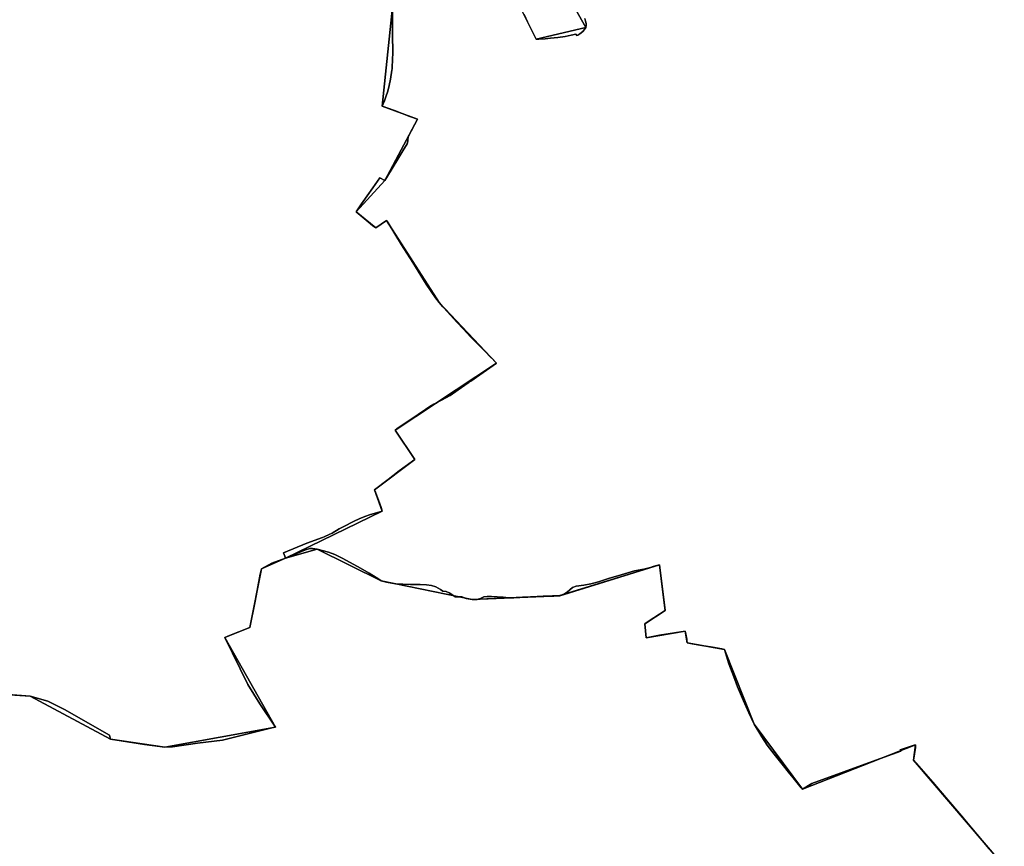
# Model space of a CAD drawing. Units: inches. Extents: x 48930 to 106139, y 57015 to 138762.
# Drawn here: x 70938 to 72536, y 63900 to 65242 of the extents above; entities that cross this region are included whole.
import ezdxf

# ---------------------------------------------------------------- set-up
doc = ezdxf.new("R2010")
doc.units = ezdxf.units.IN
doc.header["$MEASUREMENT"] = 0
for name, color, linetype, lineweight in [('LIMADM_COMM_CADASTRALES', 10, 'Continuous', 25), ('LIMADM_COMMUNES', 10, 'Continuous', 25), ('LIMADM_GEN_COMM_CADASTRALES', 10, 'Continuous', 25), ('LIMADM_GEN_COMMUNES', 10, 'Continuous', 25), ('LIMADM_GEN_SECTIONS', 10, 'Continuous', 25), ('LIMADM_SECTIONS', 10, 'Continuous', 25)]:
    doc.layers.add(name, color=color, linetype=linetype, lineweight=lineweight)

# ---------------------------------------------------------------- blocks, each defined once
blk = doc.blocks.new('limadmin_ACAD_1_FMEBLOCK107')
at = {"layer": 'LIMADM_GEN_COMM_CADASTRALES'}
for points in [[(2415.0595, -2224.295), (2563.9605, -2234.212), (2694.7985, -2304.047), (2782.5715, -2316.948), (2962.5065, -2284.207), (2879.9265, -2139.081), (2920.9515, -2122.599), (2939.4555, -2027.265), (2978.8545, -2010.366), (3135.3485, -1934.099), (3123.1255, -1899.415), (3188.7485, -1850.148), (3156.6715, -1802.509), (3321.2565, -1693.719), (3228.2555, -1595.326), (3142.7985, -1461.992), (3125.3625, -1473.975), (3093.1155, -1448.358), (3139.7525, -1397.462), (3193.0855, -1297.992), (3135.6965, -1276.428), (3152.5705, -1115.975)], [(3349.2305, -1094.86), (3385.5095, -1168.03), (3465.8745, -1148.883), (3405.3275, -1040.924)]]:
    blk.add_lwpolyline(points, dxfattribs=at)
blk = doc.blocks.new('limadmin_ACAD_1_FMEBLOCK116')
at = {"layer": 'LIMADM_GEN_COMM_CADASTRALES'}
for points in [[(-2091.428, -26.737), (-2030.881, -134.696), (-2111.246, -153.843), (-2147.525, -80.673)], [(-2344.185, -101.788), (-2361.059, -262.241), (-2303.67, -283.805), (-2357.003, -383.275), (-2403.64, -434.171), (-2371.393, -459.788), (-2353.957, -447.805), (-2268.5, -581.139), (-2175.499, -679.532), (-2340.084, -788.322), (-2308.007, -835.961), (-2373.63, -885.228), (-2361.407, -919.912), (-2517.901, -996.179), (-2557.3, -1013.078), (-2575.804, -1108.412), (-2616.829, -1124.894), (-2534.249, -1270.02), (-2714.184, -1302.761), (-2801.957, -1289.86), (-2932.795, -1220.025), (-3081.696, -1210.108)]]:
    blk.add_lwpolyline(points, dxfattribs=at)
blk = doc.blocks.new('limadmin_ACAD_1_FMEBLOCK276')
at = {"layer": 'LIMADM_GEN_SECTIONS'}
for points in [[(-79.8435, -2156.75), (69.0575, -2166.667), (199.8955, -2236.502), (287.6685, -2249.403), (467.6035, -2216.662), (385.0235, -2071.536), (426.0485, -2055.054), (444.5525, -1959.72), (483.9515, -1942.821), (640.4455, -1866.554), (628.2225, -1831.87), (693.8455, -1782.603), (661.7685, -1734.964), (826.3535, -1626.174), (733.3525, -1527.781), (647.8955, -1394.447), (630.4595, -1406.43), (598.2125, -1380.813), (644.8495, -1329.917), (698.1825, -1230.447), (640.7935, -1208.883), (657.6675, -1048.43)], [(854.3275, -1027.315), (890.6065, -1100.485), (970.9715, -1081.338), (910.4245, -973.379)]]:
    blk.add_lwpolyline(points, dxfattribs=at)
blk = doc.blocks.new('limadmin_ACAD_1_FMEBLOCK282')
at = {"layer": 'LIMADM_GEN_SECTIONS'}
blk.add_lwpolyline([(670.2, 333.9), (498.3, 535.3), (501.3, 560.4), (318, 488.2), (239.7, 593.6), (191.7, 715.2), (131, 726), (127.8, 744.8), (64.3, 733.7), (62.1, 756.8), (95.3, 778.3), (85.7, 852.4), (-75.9, 802.3), (-218, 796.2), (-366, 826.2), (-469.7, 877.6), (-521, 863), (-560.4, 846.1), (-578.9, 750.7), (-619.9, 734.3), (-537.3, 589.1), (-717.2, 556.4), (-805, 569.3), (-935.8, 639.1), (-1084.7, 649)], dxfattribs=at)
blk = doc.blocks.new('limadmin_ACAD_1_FMEBLOCK538')
at = {"layer": 'LIMADM_GEN_SECTIONS'}
for points in [[(-560.573, 598.073), (-500.026, 490.114), (-580.391, 470.967), (-616.67, 544.137)], [(-813.33, 523.022), (-830.204, 362.569), (-772.815, 341.005), (-826.148, 241.535), (-872.785, 190.639), (-840.538, 165.022), (-823.102, 177.005), (-737.645, 43.671), (-644.644, -54.722), (-809.229, -163.512), (-777.152, -211.151), (-842.775, -260.418), (-830.552, -295.102), (-987.046, -371.369), (-935.813, -356.698), (-832.095, -408.151), (-684.062, -438.159), (-542.031, -432.085), (-380.367, -381.905), (-370.785, -456.082), (-403.987, -477.533), (-401.811, -500.625), (-338.321, -489.545), (-335.117, -508.392), (-274.443, -519.157), (-226.413, -640.791), (-148.124, -746.137), (35.169, -673.926), (32.171, -699.048), (204.128, -900.409)]]:
    blk.add_lwpolyline(points, dxfattribs=at)
blk = doc.blocks.new('limadmin_ACAD_1_FMEBLOCK716')
at = {"layer": 'LIMADM_GEN_COMMUNES'}
for points in [[(2415.0595, -2224.295), (2563.9605, -2234.212), (2694.7985, -2304.047), (2782.5715, -2316.948), (2962.5065, -2284.207), (2879.9265, -2139.081), (2920.9515, -2122.599), (2939.4555, -2027.265), (2978.8545, -2010.366), (3135.3485, -1934.099), (3123.1255, -1899.415), (3188.7485, -1850.148), (3156.6715, -1802.509), (3321.2565, -1693.719), (3228.2555, -1595.326), (3142.7985, -1461.992), (3125.3625, -1473.975), (3093.1155, -1448.358), (3139.7525, -1397.462), (3193.0855, -1297.992), (3135.6965, -1276.428), (3152.5705, -1115.975)], [(3349.2305, -1094.86), (3385.5095, -1168.03), (3465.8745, -1148.883), (3405.3275, -1040.924)]]:
    blk.add_lwpolyline(points, dxfattribs=at)
blk = doc.blocks.new('limadmin_ACAD_1_FMEBLOCK764')
at = {"layer": 'LIMADM_GEN_COMMUNES'}
for points in [[(-2091.428, -26.737), (-2030.881, -134.696), (-2111.246, -153.843), (-2147.525, -80.673)], [(-2344.185, -101.788), (-2361.059, -262.241), (-2303.67, -283.805), (-2357.003, -383.275), (-2403.64, -434.171), (-2371.393, -459.788), (-2353.957, -447.805), (-2268.5, -581.139), (-2175.499, -679.532), (-2340.084, -788.322), (-2308.007, -835.961), (-2373.63, -885.228), (-2361.407, -919.912), (-2517.901, -996.179), (-2557.3, -1013.078), (-2575.804, -1108.412), (-2616.829, -1124.894), (-2534.249, -1270.02), (-2714.184, -1302.761), (-2801.957, -1289.86), (-2932.795, -1220.025), (-3081.696, -1210.108)]]:
    blk.add_lwpolyline(points, dxfattribs=at)
blk = doc.blocks.new('limadmin_ACAD_1_FMEBLOCK788')
at = {"layer": 'LIMADM_COMMUNES'}
for points in [[(2520.8465, -2231.154), (2563.2885, -2234.212), (2592.1805, -2242.142), (2605.3625, -2248.764), (2619.1695, -2255.574), (2692.3905, -2297.524), (2694.1265, -2304.047), (2749.0865, -2312.445), (2781.8995, -2316.948), (2794.6825, -2316.19), (2834.8535, -2310.43), (2875.4285, -2305.786), (2955.9155, -2285.785), (2961.8345, -2284.207), (2936.0405, -2246.688), (2916.8595, -2215.108), (2879.2545, -2139.081), (2884.5975, -2136.934), (2920.2795, -2122.599), (2928.5345, -2079.994), (2935.8795, -2042.088), (2936.5005, -2039.128), (2938.0885, -2031.56), (2938.7835, -2027.265), (2956.0205, -2018.103), (2978.1825, -2010.366), (2977.0765, -2007.068), (2974.8635, -2001.753), (3012.6895, -1985.949), (3037.9785, -1976.473), (3040.7655, -1975.429), (3048.9195, -1971.996), (3053.7495, -1969.612), (3065.2825, -1962.856), (3072.6225, -1958.759), (3088.2325, -1950.454), (3098.8335, -1945.581), (3108.1535, -1942.037), (3114.0945, -1939.933), (3134.6765, -1934.099), (3133.3365, -1927.859), (3132.8425, -1926.559), (3131.2245, -1922.054), (3124.1345, -1903.132), (3122.4535, -1899.415), (3144.6855, -1882.266), (3162.3615, -1868.631), (3188.0765, -1850.148), (3155.9995, -1802.509), (3160.8085, -1798.767), (3181.3775, -1784.899), (3205.3865, -1768.844), (3212.0515, -1764.323), (3218.9585, -1760.509), (3231.2855, -1753.702), (3245.2315, -1746.075), (3263.4635, -1733.427), (3269.2055, -1729.444), (3276.1355, -1724.636), (3276.7335, -1724.221), (3278.8785, -1722.733), (3298.9215, -1708.79), (3320.5845, -1693.719), (3312.6785, -1685.728), (3311.9925, -1685.034), (3300.9215, -1673.843), (3283.1865, -1655.753), (3279.0455, -1651.53), (3266.5355, -1638.155), (3256.0675, -1626.963), (3245.6395, -1615.813), (3235.0205, -1604.114), (3233.1745, -1602.081), (3227.5835, -1595.326), (3221.6525, -1587.609), (3206.4005, -1565.711), (3184.5105, -1530.246), (3166.4695, -1501.707), (3144.8535, -1466.047), (3142.1265, -1461.992), (3124.6905, -1473.975), (3119.4335, -1470.541), (3111.9275, -1464.372), (3092.4435, -1448.358), (3101.5495, -1435.153), (3119.6705, -1409.293), (3131.1545, -1392.903), (3139.0805, -1397.462), (3149.4615, -1380.558), (3161.7095, -1360.179), (3168.4985, -1348.929), (3175.2875, -1337.679), (3175.8305, -1336.78), (3176.3185, -1332.121), (3176.9005, -1326.564), (3192.4135, -1297.992), (3179.7745, -1293.243), (3155.1505, -1283.99), (3135.0245, -1276.428), (3138.4185, -1268.165), (3140.7525, -1261.716), (3143.8285, -1252.547), (3146.3455, -1243.239), (3148.3675, -1232.936), (3150.3905, -1218.528), (3150.8505, -1215.865), (3151.3095, -1213.202), (3152.0395, -1189.75), (3151.9005, -1161.013), (3151.8985, -1115.975)], [(3365.1015, -1127.992), (3370.5795, -1139.787), (3371.6545, -1141.916), (3384.2595, -1166.885), (3384.8375, -1168.03), (3389.2685, -1167.801), (3399.3395, -1167.188), (3408.0855, -1166.58), (3419.9295, -1165.124), (3431.8535, -1163.439), (3441.6835, -1161.448), (3449.0995, -1159.837), (3450.8605, -1162.133), (3452.3915, -1161.443), (3455.9365, -1159.146), (3460.5285, -1155.623), (3462.9465, -1152.942), (3465.2025, -1148.883), (3466.0075, -1145.666), (3466.0075, -1142.449), (3465.0465, -1138.894), (3463.9185, -1134.605)]]:
    blk.add_lwpolyline(points, dxfattribs=at)
blk = doc.blocks.new('limadmin_ACAD_1_FMEBLOCK814')
at = {"layer": 'LIMADM_COMMUNES'}
for points in [[(-2032.165, -120.418), (-2031.037, -124.707), (-2030.076, -128.262), (-2030.076, -131.479), (-2030.881, -134.696), (-2033.137, -138.755), (-2035.555, -141.436), (-2040.147, -144.959), (-2043.692, -147.256), (-2045.223, -147.946), (-2046.984, -145.65), (-2054.4, -147.261), (-2064.23, -149.252), (-2076.154, -150.937), (-2087.998, -152.393), (-2096.744, -153.001), (-2106.815, -153.614), (-2111.246, -153.843), (-2111.824, -152.698), (-2124.429, -127.729), (-2125.504, -125.6), (-2130.982, -113.805)], [(-2344.185, -101.788), (-2344.183, -146.826), (-2344.044, -175.563), (-2344.774, -199.015), (-2345.233, -201.678), (-2345.693, -204.341), (-2347.716, -218.749), (-2349.738, -229.052), (-2352.255, -238.36), (-2355.331, -247.529), (-2357.665, -253.978), (-2361.059, -262.241), (-2340.933, -269.803), (-2316.309, -279.056), (-2303.67, -283.805), (-2319.183, -312.377), (-2319.765, -317.934), (-2320.253, -322.593), (-2320.796, -323.492), (-2327.585, -334.742), (-2334.374, -345.992), (-2346.622, -366.371), (-2357.003, -383.275), (-2364.929, -378.716), (-2376.413, -395.106), (-2394.534, -420.966), (-2403.64, -434.171), (-2384.156, -450.185), (-2376.65, -456.354), (-2371.393, -459.788), (-2353.957, -447.805), (-2351.23, -451.86), (-2329.614, -487.52), (-2311.573, -516.059), (-2289.683, -551.524), (-2274.431, -573.422), (-2268.5, -581.139), (-2262.909, -587.894), (-2261.063, -589.927), (-2250.444, -601.626), (-2240.016, -612.776), (-2229.548, -623.968), (-2217.038, -637.343), (-2212.897, -641.566), (-2195.162, -659.656), (-2184.091, -670.847), (-2183.405, -671.541), (-2175.499, -679.532), (-2197.162, -694.603), (-2217.205, -708.546), (-2219.35, -710.034), (-2219.948, -710.449), (-2226.878, -715.257), (-2232.62, -719.24), (-2250.852, -731.888), (-2264.798, -739.515), (-2277.125, -746.322), (-2284.032, -750.136), (-2290.697, -754.657), (-2314.706, -770.712), (-2335.275, -784.58), (-2340.084, -788.322), (-2308.007, -835.961), (-2333.722, -854.444), (-2351.398, -868.079), (-2373.63, -885.228), (-2371.949, -888.945), (-2364.859, -907.867), (-2363.241, -912.372), (-2362.747, -913.672), (-2361.407, -919.912), (-2381.989, -925.746), (-2387.93, -927.85), (-2397.25, -931.394), (-2407.851, -936.267), (-2423.461, -944.572), (-2430.801, -948.669), (-2442.334, -955.425), (-2447.164, -957.809), (-2455.318, -961.242), (-2458.105, -962.286), (-2483.394, -971.762), (-2521.22, -987.566), (-2519.007, -992.881), (-2517.901, -996.179), (-2540.063, -1003.916), (-2557.3, -1013.078), (-2557.995, -1017.373), (-2559.583, -1024.941), (-2560.204, -1027.901), (-2567.549, -1065.807), (-2575.804, -1108.412), (-2611.486, -1122.747), (-2616.829, -1124.894), (-2579.224, -1200.921), (-2560.043, -1232.501), (-2534.249, -1270.02), (-2540.168, -1271.598), (-2620.655, -1291.599), (-2661.23, -1296.243), (-2701.401, -1302.003), (-2714.184, -1302.761), (-2746.997, -1298.258), (-2801.957, -1289.86), (-2803.693, -1283.337), (-2876.914, -1241.387), (-2890.721, -1234.577), (-2903.903, -1227.955), (-2932.795, -1220.025), (-2975.237, -1216.967)]]:
    blk.add_lwpolyline(points, dxfattribs=at)

msp = doc.modelspace()

# ---------------------------------------------------------------- linework, layer by layer
at = {"layer": 'LIMADM_COMM_CADASTRALES'}
for points in [[(71543.182, 65261.948), (71543.184, 65216.91), (71543.323, 65188.173), (71542.593, 65164.721), (71542.134, 65162.058), (71541.674, 65159.395), (71539.651, 65144.987), (71537.629, 65134.684), (71535.112, 65125.376), (71532.036, 65116.207), (71529.702, 65109.758), (71526.308, 65101.495), (71546.434, 65093.933), (71571.058, 65084.68), (71583.697, 65079.931), (71568.184, 65051.359), (71567.602, 65045.802), (71567.114, 65041.143), (71566.571, 65040.244), (71559.782, 65028.994), (71552.993, 65017.744), (71540.745, 64997.365), (71530.364, 64980.461), (71522.438, 64985.02), (71510.954, 64968.63), (71492.833, 64942.77), (71483.727, 64929.565), (71503.211, 64913.551), (71510.717, 64907.382), (71515.974, 64903.948), (71533.41, 64915.931), (71536.137, 64911.876), (71557.753, 64876.216), (71575.794, 64847.677), (71597.684, 64812.212), (71612.936, 64790.314), (71618.867, 64782.597), (71624.458, 64775.842), (71626.304, 64773.809), (71636.923, 64762.11), (71647.351, 64750.96), (71657.819, 64739.768), (71670.329, 64726.393), (71674.47, 64722.17), (71692.205, 64704.08), (71703.276, 64692.889), (71703.962, 64692.195), (71711.868, 64684.204), (71690.205, 64669.133), (71670.162, 64655.19), (71668.017, 64653.702), (71667.419, 64653.287), (71660.489, 64648.479), (71654.747, 64644.496), (71636.515, 64631.848), (71622.569, 64624.221), (71610.242, 64617.414), (71603.335, 64613.6), (71596.67, 64609.079), (71572.661, 64593.024), (71552.092, 64579.156), (71547.283, 64575.414), (71579.36, 64527.775), (71553.645, 64509.292), (71535.969, 64495.657), (71513.737, 64478.508), (71515.418, 64474.791), (71522.508, 64455.869), (71524.126, 64451.364), (71524.62, 64450.064), (71525.96, 64443.824), (71505.378, 64437.99), (71499.437, 64435.886), (71490.117, 64432.342), (71479.516, 64427.469), (71463.906, 64419.164), (71456.566, 64415.067), (71445.033, 64408.311), (71440.203, 64405.927), (71432.049, 64402.494), (71429.262, 64401.45), (71403.973, 64391.974), (71366.147, 64376.17), (71368.36, 64370.855), (71369.466, 64367.557), (71347.304, 64359.82), (71330.067, 64350.658), (71329.372, 64346.363), (71327.784, 64338.795), (71327.163, 64335.835), (71319.818, 64297.929), (71311.563, 64255.324), (71275.881, 64240.989), (71270.538, 64238.842), (71308.143, 64162.815), (71327.324, 64131.235), (71353.118, 64093.716), (71347.199, 64092.138), (71266.712, 64072.137), (71226.137, 64067.493), (71185.966, 64061.733), (71173.183, 64060.975), (71140.37, 64065.478), (71085.41, 64073.876), (71083.674, 64080.399), (71010.453, 64122.349), (70996.646, 64129.159), (70983.464, 64135.781), (70954.572, 64143.711), (70912.13, 64146.769)], [(70912.13, 64146.769), (70954.572, 64143.711), (70983.464, 64135.781), (70996.646, 64129.159), (71010.453, 64122.349), (71083.674, 64080.399), (71085.41, 64073.876), (71140.37, 64065.478), (71173.183, 64060.975), (71185.966, 64061.733), (71226.137, 64067.493), (71266.712, 64072.137), (71347.199, 64092.138), (71353.118, 64093.716), (71327.324, 64131.235), (71308.143, 64162.815), (71270.538, 64238.842), (71275.881, 64240.989), (71311.563, 64255.324), (71319.818, 64297.929), (71327.163, 64335.835), (71327.784, 64338.795), (71329.372, 64346.363), (71330.067, 64350.658), (71347.304, 64359.82), (71369.466, 64367.557), (71368.36, 64370.855), (71366.147, 64376.17), (71403.973, 64391.974), (71429.262, 64401.45), (71432.049, 64402.494), (71440.203, 64405.927), (71445.033, 64408.311), (71456.566, 64415.067), (71463.906, 64419.164), (71479.516, 64427.469), (71490.117, 64432.342), (71499.437, 64435.886), (71505.378, 64437.99), (71525.96, 64443.824), (71524.62, 64450.064), (71524.126, 64451.364), (71522.508, 64455.869), (71515.418, 64474.791), (71513.737, 64478.508), (71535.969, 64495.657), (71553.645, 64509.292), (71579.36, 64527.775), (71547.283, 64575.414), (71552.092, 64579.156), (71572.661, 64593.024), (71596.67, 64609.079), (71603.335, 64613.6), (71610.242, 64617.414), (71622.569, 64624.221), (71636.515, 64631.848), (71654.747, 64644.496), (71660.489, 64648.479), (71667.419, 64653.287), (71668.017, 64653.702), (71670.162, 64655.19), (71690.205, 64669.133), (71711.868, 64684.204), (71703.962, 64692.195), (71703.276, 64692.889), (71692.205, 64704.08), (71674.47, 64722.17), (71670.329, 64726.393), (71657.819, 64739.768), (71647.351, 64750.96), (71636.923, 64762.11), (71626.304, 64773.809), (71624.458, 64775.842), (71618.867, 64782.597), (71612.936, 64790.314), (71597.684, 64812.212), (71575.794, 64847.677), (71557.753, 64876.216), (71536.137, 64911.876), (71533.41, 64915.931), (71515.974, 64903.948), (71510.717, 64907.382), (71503.211, 64913.551), (71483.727, 64929.565), (71492.833, 64942.77), (71510.954, 64968.63), (71522.438, 64985.02), (71530.364, 64980.461), (71540.745, 64997.365), (71552.993, 65017.744), (71559.782, 65028.994), (71566.571, 65040.244), (71567.114, 65041.143), (71567.602, 65045.802), (71568.184, 65051.359), (71583.697, 65079.931), (71571.058, 65084.68), (71546.434, 65093.933), (71526.308, 65101.495), (71529.702, 65109.758), (71532.036, 65116.207), (71535.112, 65125.376), (71537.629, 65134.684), (71539.651, 65144.987), (71541.674, 65159.395), (71542.134, 65162.058), (71542.593, 65164.721), (71543.323, 65188.173), (71543.184, 65216.91), (71543.182, 65261.948)], [(71855.202, 65243.318), (71856.33, 65239.029), (71857.291, 65235.474), (71857.291, 65232.257), (71856.486, 65229.04), (71854.23, 65224.981), (71851.812, 65222.3), (71847.22, 65218.777), (71843.675, 65216.48), (71842.144, 65215.79), (71840.383, 65218.086), (71832.967, 65216.475), (71823.137, 65214.484), (71811.213, 65212.799), (71799.369, 65211.343), (71790.623, 65210.735), (71780.552, 65210.122), (71776.121, 65209.893), (71775.543, 65211.038), (71762.938, 65236.007), (71761.863, 65238.136), (71756.385, 65249.931)], [(71756.385, 65249.931), (71761.863, 65238.136), (71762.938, 65236.007), (71775.543, 65211.038), (71776.121, 65209.893), (71780.552, 65210.122), (71790.623, 65210.735), (71799.369, 65211.343), (71811.213, 65212.799), (71823.137, 65214.484), (71832.967, 65216.475), (71840.383, 65218.086), (71842.144, 65215.79), (71843.675, 65216.48), (71847.22, 65218.777), (71851.812, 65222.3), (71854.23, 65224.981), (71856.486, 65229.04), (71857.291, 65232.257), (71857.291, 65235.474), (71856.33, 65239.029), (71855.202, 65243.318)]]:
    msp.add_lwpolyline(points, dxfattribs=at)
at = {"layer": 'LIMADM_SECTIONS'}
for points in [[(70912.13, 64146.769), (70954.572, 64143.711), (70983.464, 64135.781), (70996.646, 64129.159), (71010.453, 64122.349), (71083.674, 64080.399), (71085.41, 64073.876), (71140.37, 64065.478), (71173.183, 64060.975), (71185.966, 64061.733), (71226.137, 64067.493), (71266.712, 64072.137), (71347.199, 64092.138), (71353.118, 64093.716), (71327.324, 64131.235), (71308.143, 64162.815), (71270.538, 64238.842), (71275.881, 64240.989), (71311.563, 64255.324), (71319.818, 64297.929), (71327.163, 64335.835), (71327.784, 64338.795), (71329.372, 64346.363), (71330.067, 64350.658), (71347.304, 64359.82), (71369.466, 64367.557), (71368.36, 64370.855), (71366.147, 64376.17), (71403.973, 64391.974), (71429.262, 64401.45), (71432.049, 64402.494), (71440.203, 64405.927), (71445.033, 64408.311), (71456.566, 64415.067), (71463.906, 64419.164), (71479.516, 64427.469), (71490.117, 64432.342), (71499.437, 64435.886), (71505.378, 64437.99), (71525.96, 64443.824), (71524.62, 64450.064), (71524.126, 64451.364), (71522.508, 64455.869), (71515.418, 64474.791), (71513.737, 64478.508), (71535.969, 64495.657), (71553.645, 64509.292), (71579.36, 64527.775), (71547.283, 64575.414), (71552.092, 64579.156), (71572.661, 64593.024), (71596.67, 64609.079), (71603.335, 64613.6), (71610.242, 64617.414), (71622.569, 64624.221), (71636.515, 64631.848), (71654.747, 64644.496), (71660.489, 64648.479), (71667.419, 64653.287), (71668.017, 64653.702), (71670.162, 64655.19), (71690.205, 64669.133), (71711.868, 64684.204), (71703.962, 64692.195), (71703.276, 64692.889), (71692.205, 64704.08), (71674.47, 64722.17), (71670.329, 64726.393), (71657.819, 64739.768), (71647.351, 64750.96), (71636.923, 64762.11), (71626.304, 64773.809), (71624.458, 64775.842), (71618.867, 64782.597), (71612.936, 64790.314), (71597.684, 64812.212), (71575.794, 64847.677), (71557.753, 64876.216), (71536.137, 64911.876), (71533.41, 64915.931), (71515.974, 64903.948), (71510.717, 64907.382), (71503.211, 64913.551), (71483.727, 64929.565), (71492.833, 64942.77), (71510.954, 64968.63), (71522.438, 64985.02), (71530.364, 64980.461), (71540.745, 64997.365), (71552.993, 65017.744), (71559.782, 65028.994), (71566.571, 65040.244), (71567.114, 65041.143), (71567.602, 65045.802), (71568.184, 65051.359), (71583.697, 65079.931), (71571.058, 65084.68), (71546.434, 65093.933), (71526.308, 65101.495), (71529.702, 65109.758), (71532.036, 65116.207), (71535.112, 65125.376), (71537.629, 65134.684), (71539.651, 65144.987), (71541.674, 65159.395), (71542.134, 65162.058), (71542.593, 65164.721), (71543.323, 65188.173), (71543.184, 65216.91), (71543.182, 65261.948)], [(71543.182, 65261.948), (71543.184, 65216.91), (71543.323, 65188.173), (71542.593, 65164.721), (71542.134, 65162.058), (71541.674, 65159.395), (71539.651, 65144.987), (71537.629, 65134.684), (71535.112, 65125.376), (71532.036, 65116.207), (71529.702, 65109.758), (71526.308, 65101.495), (71546.434, 65093.933), (71571.058, 65084.68), (71583.697, 65079.931), (71568.184, 65051.359), (71567.602, 65045.802), (71567.114, 65041.143), (71566.571, 65040.244), (71559.782, 65028.994), (71552.993, 65017.744), (71540.745, 64997.365), (71530.364, 64980.461), (71522.438, 64985.02), (71510.954, 64968.63), (71492.833, 64942.77), (71483.727, 64929.565), (71503.211, 64913.551), (71510.717, 64907.382), (71515.974, 64903.948), (71533.41, 64915.931), (71536.137, 64911.876), (71557.753, 64876.216), (71575.794, 64847.677), (71597.684, 64812.212), (71612.936, 64790.314), (71618.867, 64782.597), (71624.458, 64775.842), (71626.304, 64773.809), (71636.923, 64762.11), (71647.351, 64750.96), (71657.819, 64739.768), (71670.329, 64726.393), (71674.47, 64722.17), (71692.205, 64704.08), (71703.276, 64692.889), (71703.962, 64692.195), (71711.868, 64684.204), (71690.205, 64669.133), (71670.162, 64655.19), (71668.017, 64653.702), (71667.419, 64653.287), (71660.489, 64648.479), (71654.747, 64644.496), (71636.515, 64631.848), (71622.569, 64624.221), (71610.242, 64617.414), (71603.335, 64613.6), (71596.67, 64609.079), (71572.661, 64593.024), (71552.092, 64579.156), (71547.283, 64575.414), (71579.36, 64527.775), (71553.645, 64509.292), (71535.969, 64495.657), (71513.737, 64478.508), (71515.418, 64474.791), (71522.508, 64455.869), (71524.126, 64451.364), (71524.62, 64450.064), (71525.96, 64443.824), (71505.378, 64437.99), (71499.437, 64435.886), (71490.117, 64432.342), (71479.516, 64427.469), (71463.906, 64419.164), (71456.566, 64415.067), (71445.033, 64408.311), (71440.203, 64405.927), (71432.049, 64402.494), (71429.262, 64401.45), (71403.973, 64391.974), (71366.147, 64376.17), (71368.36, 64370.855), (71369.466, 64367.557), (71401.462, 64381.475), (71408.531, 64383.229), (71413.283, 64383.229), (71420.699, 64382.228), (71431.013, 64379.803), (71439.009, 64377.623), (71449.323, 64373.421), (71462.557, 64367.263), (71490.81, 64351.577), (71505.189, 64343.594), (71518.854, 64334.484), (71524.417, 64330.775), (71533.108, 64328.574), (71547.941, 64326.23), (71572.046, 64325.213), (71587.806, 64325.213), (71598.352, 64324.634), (71606.463, 64323.359), (71613.301, 64321.041), (71620.717, 64316.869), (71624.794, 64314.238), (71630.245, 64313.615), (71635.048, 64311.554), (71640.835, 64307.619), (71644.729, 64304.972), (71655.474, 64304.972), (71662.327, 64302.168), (71672.45, 64300.767), (71680.236, 64300.767), (71685.843, 64302.168), (71691.294, 64304.972), (71696.589, 64305.633), (71703.444, 64305.633), (71712.941, 64304.972), (71722.597, 64304.3), (71731.63, 64303.237), (71739.866, 64303.633), (71753.761, 64304.3), (71767.76, 64304.972), (71787.227, 64305.906), (71804.826, 64305.906), (71814.481, 64306.841), (71822.112, 64309.955), (71827.053, 64313.118), (71830.678, 64316.34), (71834.883, 64320.078), (71840.956, 64322.414), (71853.415, 64324.049), (71864.628, 64326.23), (71877.489, 64329.519), (71893.595, 64334.484), (71914.308, 64340.869), (71935.8, 64346.943), (71951.062, 64349.746), (71961.86, 64352.68), (71966.127, 64354.264), (71971.784, 64355.865), (71976.145, 64357.021), (71976.748, 64352.852), (71980.643, 64321.007), (71985.727, 64282.844), (71958.153, 64265.029), (71952.525, 64261.393), (71954.701, 64238.301), (71976.556, 64242.87), (72018.191, 64249.381), (72018.593, 64247.014), (72020.45, 64236.092), (72020.709, 64234.57), (72021.395, 64230.534), (72029.525, 64228.758), (72044.823, 64226.127), (72062.161, 64223.22), (72077.46, 64220.451), (72082.069, 64219.769), (72089.068, 64195.99), (72096.79, 64175.361), (72102.886, 64159.117), (72112.648, 64136.272), (72121.22, 64116.927), (72130.099, 64098.135), (72142.483, 64077.643), (72150.917, 64064.52), (72162.282, 64049.567), (72175.395, 64033.506), (72185.75, 64020.526), (72193.057, 64011.367), (72206.212, 63994.914), (72208.388, 63992.789), (72223.509, 64002.132), (72327.606, 64039.875), (72367.936, 64054.547), (72367.003, 64056.675), (72389.792, 64064.362), (72391.681, 64065), (72391.681, 64060.504), (72388.683, 64039.878), (72390.522, 64038.013), (72393.748, 64034.287), (72419.932, 64004.042), (72441.28, 63979.188), (72469.594, 63945.63), (72471.426, 63943.458), (72511.473, 63896.146)], [(71756.385, 65249.931), (71761.863, 65238.136), (71762.938, 65236.007), (71775.543, 65211.038), (71776.121, 65209.893), (71780.552, 65210.122), (71790.623, 65210.735), (71799.369, 65211.343), (71811.213, 65212.799), (71823.137, 65214.484), (71832.967, 65216.475), (71840.383, 65218.086), (71842.144, 65215.79), (71843.675, 65216.48), (71847.22, 65218.777), (71851.812, 65222.3), (71854.23, 65224.981), (71856.486, 65229.04), (71857.291, 65232.257), (71857.291, 65235.474), (71856.33, 65239.029), (71855.202, 65243.318)], [(71855.202, 65243.318), (71856.33, 65239.029), (71857.291, 65235.474), (71857.291, 65232.257), (71856.486, 65229.04), (71854.23, 65224.981), (71851.812, 65222.3), (71847.22, 65218.777), (71843.675, 65216.48), (71842.144, 65215.79), (71840.383, 65218.086), (71832.967, 65216.475), (71823.137, 65214.484), (71811.213, 65212.799), (71799.369, 65211.343), (71790.623, 65210.735), (71780.552, 65210.122), (71776.121, 65209.893), (71775.543, 65211.038), (71762.938, 65236.007), (71761.863, 65238.136), (71756.385, 65249.931)], [(72511.473, 63896.146), (72471.426, 63943.458), (72469.594, 63945.63), (72441.28, 63979.188), (72419.932, 64004.042), (72393.748, 64034.287), (72390.522, 64038.013), (72388.683, 64039.878), (72391.681, 64060.504), (72391.681, 64065), (72389.792, 64064.362), (72367.003, 64056.675), (72367.936, 64054.547), (72327.606, 64039.875), (72223.509, 64002.132), (72208.388, 63992.789), (72206.212, 63994.914), (72193.057, 64011.367), (72185.75, 64020.526), (72175.395, 64033.506), (72162.282, 64049.567), (72150.917, 64064.52), (72142.483, 64077.643), (72130.099, 64098.135), (72121.22, 64116.927), (72112.648, 64136.272), (72102.886, 64159.117), (72096.79, 64175.361), (72089.068, 64195.99), (72082.069, 64219.769), (72077.46, 64220.451), (72062.161, 64223.22), (72044.823, 64226.127), (72029.525, 64228.758), (72021.395, 64230.534), (72020.709, 64234.57), (72020.45, 64236.092), (72018.593, 64247.014), (72018.191, 64249.381), (71976.556, 64242.87), (71954.701, 64238.301), (71952.525, 64261.393), (71958.153, 64265.029), (71985.727, 64282.844), (71980.643, 64321.007), (71976.748, 64352.852), (71976.145, 64357.021), (71971.784, 64355.865), (71966.127, 64354.264), (71961.86, 64352.68), (71951.062, 64349.746), (71935.8, 64346.943), (71914.308, 64340.869), (71893.595, 64334.484), (71877.489, 64329.519), (71864.628, 64326.23), (71853.415, 64324.049), (71840.956, 64322.414), (71834.883, 64320.078), (71830.678, 64316.34), (71827.053, 64313.118), (71822.112, 64309.955), (71814.481, 64306.841), (71804.826, 64305.906), (71787.227, 64305.906), (71767.76, 64304.972), (71753.761, 64304.3), (71739.866, 64303.633), (71731.63, 64303.237), (71722.597, 64304.3), (71712.941, 64304.972), (71703.444, 64305.633), (71696.589, 64305.633), (71691.294, 64304.972), (71685.843, 64302.168), (71680.236, 64300.767), (71672.45, 64300.767), (71662.327, 64302.168), (71655.474, 64304.972), (71644.729, 64304.972), (71640.835, 64307.619), (71635.048, 64311.554), (71630.245, 64313.615), (71624.794, 64314.238), (71620.717, 64316.869), (71613.301, 64321.041), (71606.463, 64323.359), (71598.352, 64324.634), (71587.806, 64325.213), (71572.046, 64325.213), (71547.941, 64326.23), (71533.108, 64328.574), (71524.417, 64330.775), (71518.854, 64334.484), (71505.189, 64343.594), (71490.81, 64351.577), (71462.557, 64367.263), (71449.323, 64373.421), (71439.009, 64377.623), (71431.013, 64379.803), (71420.699, 64382.228), (71413.283, 64383.229), (71408.531, 64383.229), (71401.462, 64381.475), (71369.466, 64367.557), (71347.304, 64359.82), (71330.067, 64350.658), (71329.372, 64346.363), (71327.784, 64338.795), (71327.163, 64335.835), (71319.818, 64297.929), (71311.563, 64255.324), (71275.881, 64240.989), (71270.538, 64238.842), (71308.143, 64162.815), (71327.324, 64131.235), (71353.118, 64093.716), (71347.199, 64092.138), (71266.712, 64072.137), (71226.137, 64067.493), (71185.966, 64061.733), (71173.183, 64060.975), (71140.37, 64065.478), (71085.41, 64073.876), (71083.674, 64080.399), (71010.453, 64122.349), (70996.646, 64129.159), (70983.464, 64135.781), (70954.572, 64143.711), (70912.13, 64146.769)]]:
    msp.add_lwpolyline(points, dxfattribs=at)

# ---------------------------------------------------------------- block references
at = {"layer": 'LIMADM_COMMUNES'}
for name, p in [('limadmin_ACAD_1_FMEBLOCK788', (68391.283, 66377.923)), ('limadmin_ACAD_1_FMEBLOCK814', (73887.367, 65363.736))]:
    msp.add_blockref(name, p, dxfattribs=at)
at = {"layer": 'LIMADM_GEN_COMM_CADASTRALES'}
for name, p in [('limadmin_ACAD_1_FMEBLOCK107', (68390.612, 66377.923)), ('limadmin_ACAD_1_FMEBLOCK116', (73887.367, 65363.736))]:
    msp.add_blockref(name, p, dxfattribs=at)
at = {"layer": 'LIMADM_GEN_COMMUNES'}
for name, p in [('limadmin_ACAD_1_FMEBLOCK716', (68390.612, 66377.923)), ('limadmin_ACAD_1_FMEBLOCK764', (73887.367, 65363.736))]:
    msp.add_blockref(name, p, dxfattribs=at)
at = {"layer": 'LIMADM_GEN_SECTIONS'}
for name, p in [('limadmin_ACAD_1_FMEBLOCK276', (70885.515, 66310.378)), ('limadmin_ACAD_1_FMEBLOCK538', (72356.512, 64738.926)), ('limadmin_ACAD_1_FMEBLOCK282', (71890.417, 63504.583))]:
    msp.add_blockref(name, p, dxfattribs=at)

doc.saveas('drawing.dxf')
